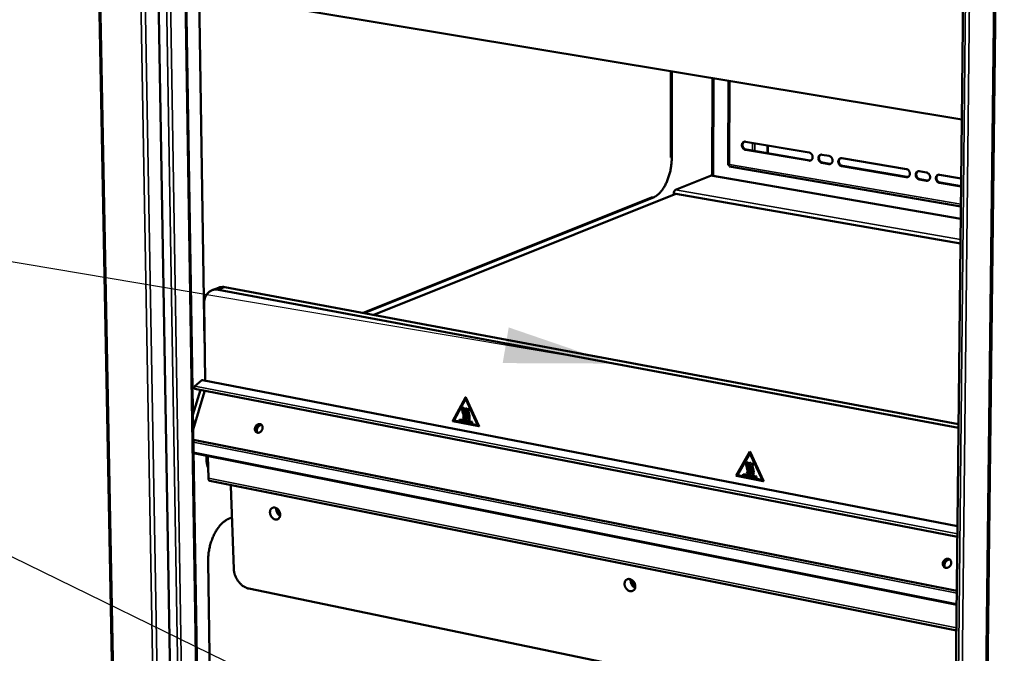
# Model space of a CAD drawing. Units: millimetres. Extents: x 65 to 5840, y 100 to 4100.
# Drawn here: x 4594 to 5042, y 3158 to 3446 of the extents above; entities that cross this region are included whole.
import ezdxf

# ---------------------------------------------------------------- set-up
doc = ezdxf.new("R2010")
doc.units = ezdxf.units.MM
doc.header["$LTSCALE"] = 20
for name, color, linetype, lineweight in [('Symbol (ISO)', 7, 'Continuous', 25), ('Visible (ISO)', 7, 'Continuous', 50), ('Visible Narrow (ISO)', 7, 'Continuous', 35)]:
    doc.layers.add(name, color=color, linetype=linetype, lineweight=lineweight)
doc.styles.add('Note Text (ISO)', font='tahoma.ttf')
doc.dimstyles.new('Default - Method 1b (ISO)$7', dxfattribs={"dimscale": 20, "dimtxt": 2.5, "dimasz": 2.5, "dimexe": 3.175, "dimexo": 0, "dimgap": 0.762, "dimtad": 1, "dimtoh": 1, "dimrnd": 1e-08, "dimtxsty": 'Note Text (ISO)', "dimcen": 0.09, "dimdle": 10, "dimclrd": 256, "dimclre": 256, "dimclrt": 256, "dimazin": 2, "dimtfac": 1.4, "dimtmove": 0, "dimatfit": 3, "dimfxl": 1, "dimtolj": 1, "dimlwd": -1, "dimlwe": -1, "dimarcsym": 0})

msp = doc.modelspace()

# ---------------------------------------------------------------- linework, layer by layer
at = {"layer": 'Visible (ISO)'}
for p, q in [((4623.12, 3835.28), (4643.97, 2737.04)), ((4651.61, 3791), (4669.21, 2753.47)), ((5040.78, 3790.14), (5027.36, 2629.95)), ((4664.55, 3786.33), (4681.12, 2751.93)), ((5014.46, 2659.66), (5025.87, 3744.67)), ((4678.18, 3299.18), (4675.55, 3468.05)), ((4694.5, 3454.72), (5022.25, 3400.32)), ((4890.04, 3382.94), (4890.06, 3422.26)), ((4890.45, 3422.2), (4890.42, 3382.87)), ((4908.91, 3419.13), (4908.82, 3374.66)), ((4916.16, 3417.93), (4916.07, 3379.67)), ((4923.91, 3390.17), (4952.84, 3385.25)), ((4933.92, 3384.94), (4933.93, 3388.47)), ((4934.02, 3388.45), (4934.01, 3384.93)), ((4952.82, 3381.56), (4923.9, 3386.49)), ((4924.19, 3386.6), (4953.1, 3381.67)), ((4958.65, 3384.26), (4961.89, 3383.71)), ((4967.72, 3382.72), (4997.02, 3377.74)), ((4916.61, 3379.57), (4916.28, 3379.62)), ((4916.7, 3378.87), (5021.83, 3360.8)), ((4953.1, 3381.67), (4953.68, 3381.7)), ((4961.86, 3380.02), (4958.63, 3380.57)), ((4958.92, 3380.68), (4962.15, 3380.13)), ((4962.15, 3380.13), (4962.74, 3380.16)), ((4996.99, 3374.03), (4967.69, 3379.02)), ((4967.98, 3379.14), (4997.28, 3374.14)), ((4892.11, 3368.34), (4908.08, 3374.72)), ((4908.08, 3374.72), (4908.29, 3374.75)), ((5021.77, 3355.15), (4908.29, 3374.75)), ((4997.28, 3374.14), (4997.88, 3374.17)), ((5002.92, 3376.74), (5006.19, 3376.19)), ((5012.1, 3375.18), (5021.97, 3373.5)), ((5006.16, 3372.46), (5002.88, 3373.02)), ((5003.17, 3373.14), (5006.44, 3372.58)), ((5006.44, 3372.58), (5007.05, 3372.61)), ((5021.93, 3369.78), (5012.06, 3371.46)), ((5012.35, 3371.57), (5021.93, 3369.94)), ((4750.15, 3312.37), (4881.68, 3364.93)), ((4882.06, 3364.87), (4750.54, 3312.3)), ((4754.99, 3311.47), (4892.33, 3366.49)), ((4891.4, 3366.12), (4891.4, 3366.81)), ((4892.33, 3366.49), (5021.66, 3343.95)), ((4687.36, 3324.08), (5020.79, 3261.91)), ((4684.49, 3323.84), (4681.58, 3322.71)), ((5020.77, 3260.15), (4684.45, 3322.95)), ((4677.91, 3316.3), (4678.45, 3281.67)), ((4678.19, 3298.69), (4678.18, 3299.18)), ((4673.78, 3279.17), (4676.9, 3281.79)), ((4677.25, 3281.91), (5020.31, 3215.59)), ((4672.89, 3266.11), (4676.28, 3277.47)), ((4672.99, 3259.4), (4678.15, 3276.7)), ((5020.25, 3210.73), (4673.76, 3277.96)), ((4678.15, 3276.7), (4678.29, 3277.08)), ((4790.97, 3263.33), (4796.76, 3274.02)), ((4791.02, 3263.35), (4796.81, 3274.04)), ((4796.77, 3273.22), (4791.56, 3263.61)), ((4796.8, 3273.25), (4796.84, 3273.27)), ((4796.81, 3274.04), (4796.82, 3274.05)), ((4796.93, 3273.22), (4796.84, 3273.27)), ((4796.88, 3274), (4802.84, 3261.04)), ((4802.24, 3261.55), (4796.89, 3273.2)), ((4802.29, 3261.57), (4796.93, 3273.22)), ((4795.53, 3269.51), (4795.93, 3269.12)), ((4796.73, 3269.28), (4797.13, 3268.89)), ((4797.93, 3269.05), (4798.34, 3268.66)), ((4802.78, 3260.93), (4791.03, 3263.2)), ((4802.83, 3260.95), (4791.08, 3263.22)), ((4791.62, 3263.48), (4802.18, 3261.45)), ((4794.02, 3264.02), (4799.77, 3262.91)), ((4794.02, 3263.42), (4794.02, 3264.02)), ((4794.02, 3263.42), (4794.07, 3263.44)), ((4799.77, 3262.31), (4794.02, 3263.42)), ((4794.07, 3263.44), (4794.07, 3264.01)), ((4799.77, 3262.34), (4794.07, 3263.44)), ((4795.56, 3264.32), (4795.61, 3264.34)), ((4795.96, 3263.93), (4795.56, 3264.32)), ((4795.99, 3263.97), (4795.61, 3264.34)), ((4796.76, 3264.08), (4796.81, 3264.1)), ((4797.17, 3263.7), (4796.76, 3264.08)), ((4797.19, 3263.75), (4796.81, 3264.1)), ((4797.97, 3263.85), (4798.02, 3263.87)), ((4798.37, 3263.47), (4797.97, 3263.85)), ((4798.39, 3263.51), (4798.02, 3263.87)), ((4799.77, 3262.91), (4799.77, 3262.31)), ((4802.18, 3261.45), (4802.24, 3261.55)), ((4802.21, 3261.45), (4802.26, 3261.47)), ((4802.26, 3261.47), (4802.29, 3261.57)), ((4802.83, 3260.95), (4802.83, 3260.95)), ((4673.07, 3254.73), (5020, 3186.15)), ((5019.93, 3179.81), (4673.16, 3248.67)), ((4919.72, 3238.51), (4925.86, 3249.37)), ((4919.77, 3238.53), (4925.91, 3249.39)), ((4925.86, 3248.55), (4920.34, 3238.79)), ((4925.86, 3249.37), (4925.99, 3249.34)), ((4925.89, 3248.58), (4925.93, 3248.6)), ((4925.91, 3249.39), (4925.92, 3249.4)), ((4926.03, 3248.55), (4925.93, 3248.6)), ((4931.44, 3236.65), (4925.98, 3248.53)), ((4925.99, 3249.34), (4932.06, 3236.13)), ((4931.49, 3236.67), (4926.03, 3248.55)), ((4678.99, 3247.52), (4679.01, 3245.66)), ((4679.87, 3237.38), (4679.71, 3247.37)), ((4924.53, 3244.78), (4924.95, 3244.38)), ((4925.78, 3244.54), (4926.2, 3244.14)), ((4927.03, 3244.3), (4927.45, 3243.9)), ((4922.9, 3239.19), (4928.88, 3238.04)), ((4922.9, 3238.58), (4922.9, 3239.19)), ((4922.95, 3238.6), (4922.95, 3239.18)), ((4924.51, 3239.49), (4924.56, 3239.51)), ((4924.93, 3239.1), (4924.51, 3239.49)), ((4924.95, 3239.14), (4924.56, 3239.51)), ((4925.76, 3239.25), (4925.81, 3239.27)), ((4926.18, 3238.86), (4925.76, 3239.25)), ((4926.2, 3238.9), (4925.81, 3239.27)), ((4680.57, 3236.06), (5019.81, 3168.1)), ((4919.78, 3238.37), (4919.72, 3238.51)), ((4919.83, 3238.39), (4919.77, 3238.53)), ((4932, 3236.02), (4919.78, 3238.37)), ((4932.05, 3236.04), (4919.83, 3238.39)), ((4920.4, 3238.66), (4931.38, 3236.54)), ((4922.9, 3238.58), (4922.95, 3238.6)), ((4928.88, 3237.43), (4922.9, 3238.58)), ((4928.88, 3237.46), (4922.95, 3238.6)), ((4927.02, 3239.01), (4927.06, 3239.03)), ((4927.43, 3238.62), (4927.02, 3239.01)), ((4927.45, 3238.66), (4927.06, 3239.03)), ((4928.88, 3238.04), (4928.88, 3237.43)), ((4931.38, 3236.54), (4931.44, 3236.65)), ((4931.42, 3236.55), (4931.46, 3236.57)), ((4931.46, 3236.57), (4931.49, 3236.67)), ((4932.06, 3236.04), (4932.05, 3236.04)), ((4690.06, 3234.16), (4690.07, 3233.69)), ((4690.07, 3233.69), (4691.44, 3196.15)), ((4689.09, 3218.85), (4690.59, 3219.49)), ((4682.26, 3037.11), (4679.73, 3199.28)), ((4698.29, 3187.16), (5019.31, 3120.59))]:
    msp.add_line(p, q, dxfattribs=at)
at = {"layer": 'Visible (ISO)', "flags": 128}
for points in [[(4923.9, 3386.49, -0.045101), (4923.52, 3386.6, -0.069696), (4923.29, 3386.73, -0.024175), (4922.94, 3387.03, -0.043759), (4922.77, 3387.22, -0.039188), (4922.57, 3387.54, -0.039611), (4922.43, 3387.88, -0.040555), (4922.34, 3388.23, -0.039737), (4922.31, 3388.6, -0.046023), (4922.34, 3388.94, -0.044649), (4922.43, 3389.28, -0.054312), (4922.58, 3389.57, -0.053635), (4922.78, 3389.82, -0.06088), (4922.96, 3389.96, -0.036046), (4923.3, 3390.13, -0.084096), (4923.55, 3390.19, -0.060431), (4923.91, 3390.17)], [(4923.35, 3390.15, 0.049589), (4923.07, 3389.94, 0.075244), (4922.92, 3389.76, 0.027513), (4922.73, 3389.42, 0.048404), (4922.66, 3389.2, 0.040203), (4922.6, 3388.87, 0.04156), (4922.6, 3388.54, 0.037), (4922.66, 3388.19, 0.037556), (4922.76, 3387.86, 0.037618), (4922.92, 3387.55, 0.037034), (4923.12, 3387.27, 0.041711), (4923.28, 3387.1, 0.022034), (4923.61, 3386.83, 0.066962), (4923.83, 3386.71, 0.042838), (4924.19, 3386.6)], [(4890.42, 3382.87, -0.00881), (4890.4, 3381.6, -0.016598), (4890.35, 3380.93, -0.001172), (4890.17, 3379.19, -0.008755), (4890.14, 3378.96, -0.008632), (4889.98, 3377.98, -0.00862), (4889.79, 3377, -0.008818), (4889.56, 3376.05, -0.008694), (4889.3, 3375.09, -0.009229), (4889.02, 3374.18, -0.008984), (4888.7, 3373.26, -0.009898), (4888.36, 3372.4, -0.009514), (4887.98, 3371.53, -0.010879), (4887.59, 3370.74, -0.010328), (4887.15, 3369.93, -0.012251), (4886.73, 3369.23, -0.011496), (4886.24, 3368.51, -0.014117), (4885.79, 3367.9, -0.013118), (4885.26, 3367.27, -0.016593), (4884.78, 3366.75, -0.01533), (4884.23, 3366.23, -0.019761), (4884, 3366.05, -0.005518), (4883.15, 3365.43, -0.036303), (4882.78, 3365.2, -0.019996), (4882.06, 3364.87)], [(4952.84, 3385.25, -0.045127), (4953.23, 3385.14, -0.069649), (4953.45, 3385.01, -0.024192), (4953.81, 3384.71, -0.043813), (4953.98, 3384.52, -0.039397), (4954.18, 3384.2, -0.039791), (4954.32, 3383.86, -0.040803), (4954.41, 3383.5, -0.039995), (4954.44, 3383.13, -0.046238), (4954.41, 3382.79, -0.044912), (4954.31, 3382.44, -0.054363), (4954.17, 3382.16, -0.053726), (4953.96, 3381.9, -0.060646), (4953.78, 3381.77, -0.035828), (4953.44, 3381.59, -0.083728), (4953.18, 3381.54, -0.060157), (4952.82, 3381.56)], [(4958.63, 3380.57, -0.045107), (4958.24, 3380.68, -0.069608), (4958.01, 3380.81, -0.024163), (4957.66, 3381.11, -0.043797), (4957.49, 3381.3, -0.039411), (4957.29, 3381.62, -0.0398), (4957.14, 3381.96, -0.040827), (4957.06, 3382.32, -0.040015), (4957.03, 3382.69, -0.046256), (4957.06, 3383.03, -0.044924), (4957.15, 3383.38, -0.054354), (4957.3, 3383.66, -0.053701), (4957.51, 3383.92, -0.060604), (4957.69, 3384.06, -0.035777), (4958.03, 3384.23, -0.083676), (4958.29, 3384.29, -0.060114), (4958.65, 3384.26)], [(4958.07, 3384.24, 0.049438), (4957.79, 3384.03, 0.074967), (4957.64, 3383.85, 0.027356), (4957.45, 3383.5, 0.048305), (4957.37, 3383.29, 0.040318), (4957.32, 3382.95, 0.041638), (4957.32, 3382.62, 0.037145), (4957.37, 3382.28, 0.037697), (4957.48, 3381.95, 0.037701), (4957.63, 3381.64, 0.037148), (4957.84, 3381.35, 0.041649), (4958, 3381.18, 0.021933), (4958.34, 3380.91, 0.066758), (4958.55, 3380.79, 0.042742), (4958.92, 3380.68)], [(4961.89, 3383.71, -0.045128), (4962.28, 3383.6, -0.069626), (4962.51, 3383.47, -0.024189), (4962.86, 3383.17, -0.043823), (4963.03, 3382.98, -0.039456), (4963.23, 3382.66, -0.03984), (4963.38, 3382.32, -0.040874), (4963.46, 3381.96, -0.040067), (4963.49, 3381.59, -0.046298), (4963.46, 3381.25, -0.044984), (4963.37, 3380.9, -0.054373), (4963.22, 3380.61, -0.053743), (4963.01, 3380.36, -0.060574), (4962.83, 3380.22, -0.035758), (4962.48, 3380.05, -0.083619), (4962.23, 3379.99, -0.060074), (4961.86, 3380.02)], [(4967.69, 3379.02, -0.045108), (4967.3, 3379.14, -0.069585), (4967.07, 3379.27, -0.02416), (4966.72, 3379.57, -0.043806), (4966.55, 3379.76, -0.039469), (4966.35, 3380.08, -0.039849), (4966.2, 3380.42, -0.040898), (4966.12, 3380.78, -0.040087), (4966.09, 3381.15, -0.046316), (4966.12, 3381.49, -0.044996), (4966.21, 3381.84, -0.054364), (4966.36, 3382.12, -0.053718), (4966.57, 3382.38, -0.060532), (4966.75, 3382.52, -0.035707), (4967.1, 3382.69, -0.083568), (4967.35, 3382.75, -0.060031), (4967.72, 3382.72)], [(4967.13, 3382.7, 0.049398), (4966.85, 3382.49, 0.074894), (4966.7, 3382.31, 0.027315), (4966.51, 3381.96, 0.048278), (4966.43, 3381.75, 0.040347), (4966.38, 3381.41, 0.041658), (4966.38, 3381.08, 0.037182), (4966.43, 3380.73, 0.037733), (4966.54, 3380.4, 0.037722), (4966.69, 3380.09, 0.037177), (4966.9, 3379.8, 0.041633), (4967.06, 3379.64, 0.021906), (4967.4, 3379.36, 0.066704), (4967.61, 3379.24, 0.042716), (4967.98, 3379.14)], [(4997.02, 3377.74, -0.045134), (4997.42, 3377.63, -0.069536), (4997.65, 3377.5, -0.024177), (4998, 3377.19, -0.04386), (4998.17, 3377, -0.039682), (4998.38, 3376.68, -0.040032), (4998.52, 3376.34, -0.04115), (4998.61, 3375.98, -0.040349), (4998.64, 3375.61, -0.046532), (4998.61, 3375.26, -0.045261), (4998.51, 3374.92, -0.054411), (4998.36, 3374.63, -0.053806), (4998.15, 3374.37, -0.060294), (4997.97, 3374.23, -0.035488), (4997.62, 3374.06, -0.083199), (4997.36, 3374, -0.059755), (4996.99, 3374.03)], [(5002.88, 3373.02, -0.045114), (5002.49, 3373.14, -0.069495), (5002.26, 3373.27, -0.024148), (5001.9, 3373.57, -0.043844), (5001.73, 3373.76, -0.039695), (5001.53, 3374.08, -0.040041), (5001.38, 3374.43, -0.041175), (5001.29, 3374.79, -0.040369), (5001.26, 3375.16, -0.04655), (5001.29, 3375.51, -0.045273), (5001.39, 3375.85, -0.054402), (5001.54, 3376.14, -0.05378), (5001.75, 3376.39, -0.060252), (5001.94, 3376.53, -0.035438), (5002.29, 3376.71, -0.083148), (5002.55, 3376.77, -0.059712), (5002.92, 3376.74)], [(5002.31, 3376.71, 0.049241), (5002.02, 3376.5, 0.074609), (5001.87, 3376.32, 0.027154), (5001.68, 3375.97, 0.048171), (5001.61, 3375.75, 0.040455), (5001.55, 3375.42, 0.041731), (5001.55, 3375.09, 0.037324), (5001.61, 3374.74, 0.03787), (5001.71, 3374.41, 0.0378), (5001.87, 3374.09, 0.037286), (5002.07, 3373.81, 0.041564), (5002.23, 3373.64, 0.021799), (5002.58, 3373.36, 0.066491), (5002.8, 3373.25, 0.042613), (5003.17, 3373.14)], [(5006.19, 3376.19, -0.045135), (5006.59, 3376.07, -0.069513), (5006.82, 3375.94, -0.024173), (5007.18, 3375.63, -0.04387), (5007.35, 3375.44, -0.039741), (5007.55, 3375.12, -0.040082), (5007.7, 3374.78, -0.041222), (5007.79, 3374.42, -0.040423), (5007.82, 3374.04, -0.046593), (5007.78, 3373.7, -0.045333), (5007.68, 3373.35, -0.054421), (5007.53, 3373.06, -0.053822), (5007.32, 3372.81, -0.060221), (5007.14, 3372.67, -0.035418), (5006.79, 3372.5, -0.08309), (5006.53, 3372.44, -0.059672), (5006.16, 3372.46)], [(5012.06, 3371.46, -0.045115), (5011.67, 3371.57, -0.069472), (5011.44, 3371.71, -0.024145), (5011.08, 3372.01, -0.043853), (5010.91, 3372.2, -0.039754), (5010.71, 3372.52, -0.040091), (5010.56, 3372.86, -0.041247), (5010.47, 3373.22, -0.040443), (5010.44, 3373.6, -0.046611), (5010.47, 3373.95, -0.045345), (5010.57, 3374.29, -0.054411), (5010.72, 3374.58, -0.053796), (5010.93, 3374.83, -0.060178), (5011.12, 3374.97, -0.035368), (5011.47, 3375.15, -0.083039), (5011.73, 3375.2, -0.059629), (5012.1, 3375.18)], [(5011.49, 3375.15, 0.0492), (5011.2, 3374.94, 0.074535), (5011.05, 3374.76, 0.027111), (5010.86, 3374.4, 0.048143), (5010.78, 3374.19, 0.040483), (5010.73, 3373.85, 0.04175), (5010.73, 3373.52, 0.03736), (5010.79, 3373.17, 0.037905), (5010.89, 3372.84, 0.037819), (5011.05, 3372.53, 0.037313), (5011.25, 3372.24, 0.041546), (5011.41, 3372.07, 0.02177), (5011.76, 3371.8, 0.066435), (5011.98, 3371.68, 0.042586), (5012.35, 3371.57)], [(4891.4, 3366.81, -0.02663), (4891.42, 3367.12, -0.042567), (4891.45, 3367.31, -0.010125), (4891.56, 3367.64, -0.024873), (4891.61, 3367.77, -0.036876), (4891.68, 3367.91, -0.02117), (4891.84, 3368.13, -0.069327), (4891.93, 3368.22, -0.039853), (4892.11, 3368.34)], [(4684.49, 3323.84, -0.023468), (4685.06, 3324.03, -0.040012), (4685.41, 3324.09, -0.007294), (4685.88, 3324.14, -0.006994), (4686.37, 3324.17, -0.038374), (4686.74, 3324.17, -0.022983), (4687.36, 3324.08)], [(4684.45, 3322.95, 0.030787), (4683.65, 3323.06, 0.048906), (4683.15, 3323.04, 0.011751), (4682.24, 3322.91, 0.031195), (4681.91, 3322.83, 0.031862), (4681.32, 3322.6, 0.031968), (4680.77, 3322.31, 0.030506), (4680.24, 3321.94, 0.031083), (4679.77, 3321.52, 0.028037), (4679.33, 3321.01, 0.028943), (4678.97, 3320.47, 0.025261), (4678.63, 3319.85, 0.026286), (4678.37, 3319.22, 0.022784), (4678.27, 3318.9, 0.006994), (4678.02, 3317.81, 0.037633), (4677.94, 3317.25, 0.0228), (4677.91, 3316.3)], [(4676.9, 3281.79, -0.060587), (4676.98, 3281.85, -0.060587), (4677.08, 3281.89, -0.052126), (4677.16, 3281.91, -0.052126), (4677.25, 3281.91)], [(4673.78, 3279.17, 0.046302), (4673.64, 3279.01, 0.069315), (4673.58, 3278.88, 0.030231), (4673.52, 3278.65, 0.041184), (4673.5, 3278.48, 0.057645), (4673.51, 3278.3, 0.057197), (4673.57, 3278.13, 0.108763), (4673.63, 3278.05, 0.068478), (4673.76, 3277.96)], [(4796.76, 3274.02, -0.13089), (4796.79, 3274.05, -0.13089), (4796.82, 3274.05, -0.160888), (4796.86, 3274.04, -0.160888), (4796.88, 3274)], [(4796.89, 3273.2, 0.160884), (4796.87, 3273.24, 0.160884), (4796.83, 3273.25, 0.130872), (4796.79, 3273.25, 0.130872), (4796.77, 3273.22)], [(4701.09, 3260.26, -0.04093), (4701.26, 3260.71, -0.060718), (4701.43, 3260.99, -0.020385), (4701.79, 3261.38, -0.040584), (4701.99, 3261.55, -0.047705), (4702.3, 3261.74, -0.046422), (4702.65, 3261.87, -0.055936), (4702.99, 3261.92, -0.055471), (4703.34, 3261.89, -0.06102), (4703.65, 3261.79, -0.061008), (4703.93, 3261.62, -0.057448), (4704.17, 3261.38, -0.057696), (4704.35, 3261.09, -0.04846), (4704.47, 3260.74, -0.049602), (4704.52, 3260.38, -0.041555), (4704.51, 3259.99, -0.042724), (4704.43, 3259.61, -0.039363), (4704.28, 3259.23, -0.03951), (4704.08, 3258.89, -0.041604), (4703.83, 3258.59, -0.04061), (4703.53, 3258.32, -0.047727), (4703.21, 3258.14, -0.046457), (4702.86, 3258.01, -0.055952), (4702.52, 3257.96, -0.055506), (4702.18, 3257.98, -0.061015), (4701.86, 3258.08, -0.061023), (4701.58, 3258.26, -0.057418), (4701.34, 3258.5, -0.057687), (4701.16, 3258.79, -0.048425), (4701.08, 3259.02, -0.025075), (4700.99, 3259.49, -0.066071), (4700.99, 3259.82, -0.047158), (4701.09, 3260.26)], [(4703.86, 3261.67, 0.049332), (4703.49, 3261.76, 0.074854), (4703.24, 3261.76, 0.027271), (4702.82, 3261.67, 0.048195), (4702.59, 3261.58, 0.040235), (4702.28, 3261.39, 0.041552), (4702.01, 3261.16, 0.03711), (4701.76, 3260.88, 0.037649), (4701.57, 3260.56, 0.037708), (4701.42, 3260.22, 0.037141), (4701.32, 3259.85, 0.041692), (4701.28, 3259.5, 0.040366), (4701.31, 3259.14, 0.048385), (4701.37, 3258.9, 0.027416), (4701.53, 3258.51, 0.07505), (4701.67, 3258.3, 0.049515), (4701.95, 3258.05)], [(4703.29, 3261.76, 0.036274), (4702.9, 3261.64, 0.0583), (4702.67, 3261.51, 0.016451), (4702.29, 3261.22, 0.035583), (4702.13, 3261.07, 0.032504), (4701.9, 3260.79, 0.032916), (4701.71, 3260.48, 0.032962), (4701.57, 3260.15, 0.032525), (4701.46, 3259.81, 0.035693), (4701.43, 3259.59, 0.016537), (4701.41, 3259.11, 0.058468), (4701.44, 3258.86, 0.036388), (4701.55, 3258.47)], [(4701.55, 3258.47, -0.036388), (4701.44, 3258.86, -0.058468), (4701.41, 3259.11, -0.016537), (4701.43, 3259.59, -0.035693), (4701.46, 3259.81, -0.032525), (4701.57, 3260.15, -0.032962), (4701.71, 3260.48, -0.032916), (4701.9, 3260.79, -0.032504), (4702.13, 3261.07, -0.035583), (4702.29, 3261.22, -0.016451), (4702.67, 3261.51, -0.0583), (4702.9, 3261.64, -0.036274), (4703.29, 3261.76)], [(4704.03, 3261.53, 0.041864), (4703.59, 3261.44, 0.065627), (4703.33, 3261.33, 0.021162), (4702.9, 3261.05, 0.04083), (4702.7, 3260.87, 0.036565), (4702.44, 3260.56, 0.03709), (4702.22, 3260.22, 0.037147), (4702.06, 3259.85, 0.036595), (4701.95, 3259.45, 0.040966), (4701.93, 3259.19, 0.021277), (4701.94, 3258.67, 0.065824), (4701.99, 3258.39, 0.042006), (4702.17, 3257.99)], [(4791.03, 3263.2, -0.106355), (4791, 3263.22, -0.106355), (4790.97, 3263.25, -0.107846), (4790.96, 3263.29, -0.107846), (4790.97, 3263.33)], [(4791.08, 3263.22, -0.106356), (4791.04, 3263.24, -0.106356), (4791.02, 3263.27, -0.107847), (4791.01, 3263.31, -0.107847), (4791.02, 3263.35)], [(4791.56, 3263.61, 0.107858), (4791.55, 3263.57, 0.107858), (4791.56, 3263.53, 0.106366), (4791.59, 3263.5, 0.106366), (4791.62, 3263.48)], [(4802.84, 3261.04, -0.157819), (4802.85, 3261, -0.157819), (4802.84, 3260.96, -0.126691), (4802.81, 3260.94, -0.126691), (4802.78, 3260.93)], [(4925.98, 3248.53, 0.157254), (4925.96, 3248.57, 0.157254), (4925.92, 3248.58, 0.129608), (4925.89, 3248.58, 0.129608), (4925.86, 3248.55)], [(4679.01, 3245.66, 0.015698), (4679.05, 3244.86, 0.028194), (4679.12, 3244.42, 0.003521), (4679.24, 3243.81, 0.003416), (4679.38, 3243.18, 0.027346), (4679.5, 3242.73, 0.015458), (4679.8, 3241.96)], [(4680.57, 3236.06, -0.059737), (4680.33, 3236.17, -0.095408), (4680.21, 3236.28, -0.039087), (4680.1, 3236.46, -0.025258), (4679.96, 3236.75, -0.060846), (4679.89, 3237.02, -0.047361), (4679.87, 3237.38)], [(4920.34, 3238.79, 0.109119), (4920.33, 3238.75, 0.109119), (4920.34, 3238.71, 0.108843), (4920.37, 3238.68, 0.108843), (4920.4, 3238.66)], [(4932.06, 3236.13, -0.156723), (4932.07, 3236.09, -0.156723), (4932.06, 3236.05, -0.12887), (4932.03, 3236.02, -0.12887), (4932, 3236.02)], [(4712.51, 3220.78, -0.043449), (4712.49, 3220.28, -0.061764), (4712.41, 3219.93, -0.021455), (4712.2, 3219.44, -0.044936), (4712.08, 3219.23, -0.05349), (4711.83, 3218.96, -0.05309), (4711.53, 3218.74, -0.054486), (4711.2, 3218.59, -0.054692), (4710.85, 3218.52, -0.047675), (4710.46, 3218.53, -0.048793), (4710.09, 3218.61, -0.038961), (4709.69, 3218.76, -0.0408), (4709.34, 3218.97, -0.033202), (4708.99, 3219.26, -0.034688), (4708.69, 3219.59, -0.031004), (4708.41, 3219.97, -0.031474), (4708.19, 3220.38, -0.031869), (4708.03, 3220.81, -0.031178), (4707.92, 3221.27, -0.035654), (4707.87, 3221.7, -0.034026), (4707.89, 3222.15, -0.042276), (4707.96, 3222.55, -0.040497), (4708.1, 3222.94, -0.050288), (4708.29, 3223.27, -0.049377), (4708.55, 3223.55, -0.055078), (4708.84, 3223.76, -0.054984), (4709.17, 3223.9, -0.051832), (4709.54, 3223.98, -0.052404), (4709.9, 3223.97, -0.04318), (4710.3, 3223.89, -0.044754), (4710.67, 3223.75, -0.035653), (4711.05, 3223.52, -0.03743), (4711.38, 3223.25, -0.031723), (4711.7, 3222.91, -0.032741), (4711.96, 3222.54, -0.031099), (4712.09, 3222.29, -0.013193), (4712.35, 3221.68, -0.051236), (4712.45, 3221.34, -0.031767), (4712.51, 3220.78)], [(4710.77, 3223.7, 0.030609), (4710.72, 3223.2, 0.050658), (4710.74, 3222.9, 0.012281), (4710.85, 3222.31, 0.030001), (4710.92, 3222.08, 0.028402), (4711.09, 3221.68, 0.028411), (4711.29, 3221.31, 0.02995), (4711.44, 3221.11, 0.012243), (4711.83, 3220.66, 0.050566), (4712.05, 3220.45, 0.030555), (4712.47, 3220.18)], [(4712.49, 3220.37, -0.030215), (4712.11, 3220.62, -0.050084), (4711.9, 3220.81, -0.011994), (4711.55, 3221.23, -0.029629), (4711.42, 3221.41, -0.028135), (4711.23, 3221.75, -0.028126), (4711.07, 3222.11, -0.02968), (4711.01, 3222.33, -0.012031), (4710.9, 3222.87, -0.050175), (4710.88, 3223.15, -0.030268), (4710.92, 3223.6)], [(4711.47, 3223.16, 0.02896), (4711.55, 3222.68, 0.047387), (4711.64, 3222.39, 0.011115), (4711.81, 3222.03, 0.011107), (4711.99, 3221.68, 0.047352), (4712.16, 3221.43, 0.028949), (4712.48, 3221.07)], [(4679.73, 3199.28, -0.009576), (4679.74, 3200.62, -0.017991), (4679.78, 3201.34, -0.001377), (4679.97, 3203.16, -0.00952), (4680, 3203.43, -0.009232), (4680.17, 3204.48, -0.009274), (4680.37, 3205.52, -0.009314), (4680.62, 3206.55, -0.009245), (4680.9, 3207.58, -0.009617), (4681.21, 3208.57, -0.009434), (4681.57, 3209.56, -0.010163), (4681.95, 3210.49, -0.009852), (4682.38, 3211.44, -0.01099), (4682.81, 3212.3, -0.010532), (4683.3, 3213.18, -0.012155), (4683.78, 3213.95, -0.011524), (4684.33, 3214.75, -0.013734), (4684.85, 3215.43, -0.012902), (4685.44, 3216.12, -0.01581), (4685.99, 3216.7, -0.01476), (4686.62, 3217.27, -0.018442), (4686.87, 3217.47, -0.004847), (4687.84, 3218.19, -0.033942), (4688.27, 3218.45, -0.018623), (4689.09, 3218.85)], [(5013.65, 3199.02, -0.042566), (5013.83, 3199.49, -0.063002), (5014.02, 3199.78, -0.021678), (5014.39, 3200.18, -0.042288), (5014.6, 3200.36, -0.047621), (5014.95, 3200.56, -0.046641), (5015.33, 3200.69, -0.053866), (5015.7, 3200.74, -0.053351), (5016.07, 3200.71, -0.05791), (5016.42, 3200.6, -0.057847), (5016.73, 3200.42, -0.055936), (5017, 3200.16, -0.056183), (5017.2, 3199.86, -0.049495), (5017.35, 3199.49, -0.050322), (5017.41, 3199.11, -0.043766), (5017.41, 3198.7, -0.044665), (5017.33, 3198.3, -0.04151), (5017.18, 3197.9, -0.04171), (5016.97, 3197.54, -0.042981), (5016.7, 3197.22, -0.042316), (5016.38, 3196.95, -0.047642), (5016.04, 3196.75, -0.046676), (5015.66, 3196.62, -0.05388), (5015.28, 3196.57, -0.053384), (5014.91, 3196.6, -0.057905), (5014.56, 3196.71, -0.057864), (5014.25, 3196.9, -0.055909), (5013.98, 3197.15, -0.056177), (5013.78, 3197.46, -0.04946), (5013.68, 3197.71, -0.026051), (5013.57, 3198.2, -0.068027), (5013.56, 3198.55, -0.048346), (5013.65, 3199.02)], [(5016.7, 3200.45, 0.049422), (5016.3, 3200.57, 0.074141), (5016.02, 3200.59, 0.02725), (5015.56, 3200.52, 0.048593), (5015.31, 3200.45, 0.042251), (5014.96, 3200.27, 0.043243), (5014.66, 3200.04, 0.039502), (5014.38, 3199.75, 0.039926), (5014.16, 3199.42, 0.039924), (5013.99, 3199.06, 0.039501), (5013.88, 3198.68, 0.043237), (5013.84, 3198.3, 0.042245), (5013.86, 3197.91, 0.048585), (5013.92, 3197.66, 0.027244), (5014.1, 3197.22, 0.074134), (5014.25, 3196.99, 0.049415), (5014.56, 3196.71)], [(5015.81, 3200.58, 0.039398), (5015.36, 3200.41, 0.061587), (5015.1, 3200.25, 0.018981), (5014.68, 3199.9, 0.038709), (5014.5, 3199.7, 0.037071), (5014.27, 3199.36, 0.037071), (5014.09, 3198.98, 0.038705), (5014.01, 3198.73, 0.018977), (5013.92, 3198.19, 0.061581), (5013.91, 3197.88, 0.039393), (5014, 3197.41)], [(5014, 3197.41, -0.039393), (5013.91, 3197.88, -0.061581), (5013.92, 3198.19, -0.018977), (5014.01, 3198.73, -0.038705), (5014.09, 3198.98, -0.037071), (5014.27, 3199.36, -0.037071), (5014.5, 3199.7, -0.038709), (5014.68, 3199.9, -0.018981), (5015.1, 3200.25, -0.061587), (5015.36, 3200.41, -0.039398), (5015.81, 3200.58)], [(5016.79, 3200.37, 0.044331), (5016.3, 3200.32, 0.068092), (5016, 3200.22, 0.023168), (5015.52, 3199.95, 0.04341), (5015.28, 3199.77, 0.039639), (5014.98, 3199.45, 0.040064), (5014.73, 3199.09, 0.040061), (5014.55, 3198.7, 0.039637), (5014.43, 3198.27, 0.043403), (5014.39, 3197.98, 0.023163), (5014.4, 3197.43, 0.068083), (5014.47, 3197.11, 0.044325), (5014.67, 3196.67)], [(4691.44, 3196.15, 0.019298), (4691.52, 3195.18, 0.033926), (4691.62, 3194.64, 0.005207), (4691.95, 3193.45, 0.019136), (4692.05, 3193.13, 0.018486), (4692.35, 3192.39, 0.018551), (4692.71, 3191.68, 0.018798), (4693.11, 3191.01, 0.018573), (4693.56, 3190.36, 0.019724), (4694.05, 3189.77, 0.019211), (4694.59, 3189.2, 0.021286), (4695.15, 3188.72, 0.020499), (4695.76, 3188.26, 0.023485), (4696.05, 3188.08, 0.007557), (4697.01, 3187.57, 0.041143), (4697.46, 3187.38, 0.023692), (4698.29, 3187.16)], [(4873.86, 3188.24, -0.044173), (4873.84, 3187.72, -0.062919), (4873.75, 3187.37, -0.02201), (4873.52, 3186.87, -0.045625), (4873.38, 3186.65, -0.052742), (4873.12, 3186.37, -0.052415), (4872.81, 3186.15, -0.052722), (4872.45, 3186.01, -0.053017), (4872.08, 3185.94, -0.046244), (4871.67, 3185.94, -0.047395), (4871.28, 3186.02, -0.038562), (4870.87, 3186.19, -0.040239), (4870.5, 3186.4, -0.03357), (4870.13, 3186.7, -0.034841), (4869.82, 3187.04, -0.031804), (4869.54, 3187.43, -0.032117), (4869.31, 3187.85, -0.03292), (4869.14, 3188.29, -0.032173), (4869.03, 3188.76, -0.036786), (4868.99, 3189.2, -0.035247), (4869.01, 3189.66, -0.043132), (4869.1, 3190.07, -0.041567), (4869.26, 3190.47, -0.050217), (4869.46, 3190.8, -0.049448), (4869.73, 3191.09, -0.0537), (4870.04, 3191.3, -0.053663), (4870.39, 3191.45, -0.050064), (4870.78, 3191.52, -0.050732), (4871.17, 3191.51, -0.042259), (4871.58, 3191.43, -0.043763), (4871.97, 3191.28, -0.035689), (4872.36, 3191.04, -0.037256), (4872.71, 3190.76, -0.032339), (4873.04, 3190.41, -0.033164), (4873.31, 3190.03, -0.032044), (4873.45, 3189.78, -0.013842), (4873.71, 3189.16, -0.052543), (4873.81, 3188.81, -0.032689), (4873.86, 3188.24)], [(4871.82, 3191.34, 0.034265), (4871.75, 3190.8, 0.055568), (4871.77, 3190.46, 0.015025), (4871.89, 3189.83, 0.033514), (4871.97, 3189.55, 0.031634), (4872.17, 3189.11, 0.031634), (4872.41, 3188.71, 0.033513), (4872.59, 3188.48, 0.015024), (4873.04, 3188.02, 0.055566), (4873.31, 3187.81, 0.034264), (4873.8, 3187.56)], [(4873.83, 3187.74, -0.034385), (4873.38, 3187.98, -0.055731), (4873.13, 3188.17, -0.015121), (4872.71, 3188.6, -0.033626), (4872.54, 3188.81, -0.031731), (4872.31, 3189.19, -0.031731), (4872.13, 3189.6, -0.033627), (4872.05, 3189.86, -0.015122), (4871.94, 3190.45, -0.055733), (4871.92, 3190.76, -0.034386), (4871.99, 3191.26)], [(4872.48, 3190.96, 0.028967), (4872.52, 3190.49, 0.04781), (4872.58, 3190.21, 0.011078), (4872.77, 3189.68, 0.028501), (4872.86, 3189.48, 0.028501), (4872.97, 3189.29, 0.011078), (4873.3, 3188.83, 0.047808), (4873.49, 3188.62, 0.028966), (4873.86, 3188.32)]]:
    msp.add_lwpolyline(points, format="xyb", dxfattribs=at)
at = {"layer": 'Visible (ISO)'}
for points, knots in [([(4916.66, 3379.79), (4916.23, 3379.7), (4916, 3379.69), (4916.09, 3379.66), (4916.12, 3379.65), (4916.19, 3379.64), (4916.28, 3379.62)], [0, 0, 0, 0, 1.18291, 1.18291, 1.18291, 1.570796, 1.570796, 1.570796, 1.570796]), ([(4916.71, 3378.87), (4916.61, 3378.89), (4916.55, 3379.07), (4916.58, 3379.36), (4916.59, 3379.49), (4916.61, 3379.63), (4916.66, 3379.79)], [0.311061, 0.311061, 0.311061, 0.311061, 1.18291, 1.18291, 1.18291, 1.570796, 1.570796, 1.570796, 1.570796])]:
    msp.add_open_spline(points, degree=3, knots=knots, dxfattribs=at)
for points in [[(4916.65, 3379.74), (4916.6, 3379.7), (4916.59, 3379.66), (4916.62, 3379.62)], [(4795.56, 3264.32), (4796.58, 3265.92), (4794.51, 3267.91), (4795.53, 3269.51)], [(4795.61, 3264.34), (4796.62, 3265.92), (4794.59, 3267.89), (4795.55, 3269.49)], [(4795.93, 3269.12), (4795.02, 3267.81), (4797.1, 3265.82), (4795.96, 3263.93)], [(4796.76, 3264.08), (4797.44, 3265.75), (4795.71, 3267.68), (4796.73, 3269.28)], [(4796.81, 3264.1), (4797.48, 3265.76), (4795.79, 3267.67), (4796.75, 3269.26)], [(4797.13, 3268.89), (4796.23, 3267.58), (4797.96, 3265.65), (4797.17, 3263.7)], [(4797.97, 3263.85), (4798.64, 3265.52), (4796.91, 3267.45), (4797.93, 3269.05)], [(4798.02, 3263.87), (4798.69, 3265.52), (4796.99, 3267.43), (4797.96, 3269.03)], [(4798.34, 3268.66), (4797.43, 3267.35), (4799.16, 3265.42), (4798.37, 3263.47)], [(4924.51, 3239.49), (4925.59, 3241.12), (4923.45, 3243.15), (4924.53, 3244.78)], [(4924.56, 3239.51), (4925.63, 3241.12), (4923.53, 3243.14), (4924.55, 3244.76)], [(4924.95, 3244.38), (4923.99, 3243.05), (4926.13, 3241.01), (4924.93, 3239.1)], [(4925.76, 3239.25), (4926.49, 3240.94), (4924.7, 3242.91), (4925.78, 3244.54)], [(4925.81, 3239.27), (4926.53, 3240.95), (4924.78, 3242.9), (4925.8, 3244.52)], [(4926.2, 3244.14), (4925.24, 3242.81), (4927.02, 3240.84), (4926.18, 3238.86)], [(4927.02, 3239.01), (4927.74, 3240.7), (4925.95, 3242.67), (4927.03, 3244.3)], [(4927.06, 3239.03), (4927.78, 3240.71), (4926.03, 3242.66), (4927.05, 3244.28)], [(4927.45, 3243.9), (4926.49, 3242.57), (4928.27, 3240.6), (4927.43, 3238.62)]]:
    msp.add_open_spline(points, degree=3, dxfattribs=at)
at = {"layer": 'Visible Narrow (ISO)'}
for p, q in [((4644.52, 2736.62), (4623.71, 3835.11)), ((4661.9, 2731.76), (4642.55, 3833.07)), ((4663.53, 2746.9), (4644.6, 3833.13)), ((4669.25, 2753.35), (4651.65, 3791)), ((4672.74, 2747.58), (4655.34, 3790.44)), ((4674.37, 2747.22), (4657.1, 3790.27)), ((5028.04, 2629.4), (5041.53, 3789.92)), ((4680.59, 2751.64), (4663.98, 3786.3)), ((5025.88, 3744.65), (5014.47, 2659.61)), ((5027.02, 3747.88), (5015.42, 2652.88)), ((5028.78, 3747.64), (5017.03, 2652.35)), ((4909.49, 3419.04), (4909.41, 3374.56)), ((4916.76, 3417.83), (4916.66, 3379.79)), ((4927.14, 3386.1), (4927.15, 3389.62)), ((4928.2, 3389.44), (4928.18, 3385.92)), ((4890.42, 3382.87), (4890.04, 3382.94)), ((4923.9, 3386.49), (4924.19, 3386.6)), ((4916.66, 3379.79), (5021.84, 3361.73)), ((4952.82, 3381.56), (4953.1, 3381.67)), ((4958.63, 3380.57), (4958.92, 3380.68)), ((4961.86, 3380.02), (4962.15, 3380.13)), ((4967.69, 3379.02), (4967.98, 3379.14)), ((5021.77, 3355.09), (4908.08, 3374.72)), ((4996.99, 3374.03), (4997.28, 3374.14)), ((5002.88, 3373.02), (5003.17, 3373.14)), ((5006.16, 3372.46), (5006.44, 3372.58)), ((5012.06, 3371.46), (5012.35, 3371.57)), ((4882.06, 3364.87), (4881.68, 3364.93)), ((5021.66, 3344.11), (4891.4, 3366.81)), ((4892.11, 3368.34), (5021.67, 3345.79)), ((4687.36, 3324.08), (4684.45, 3322.95)), ((5020.3, 3215.4), (4676.9, 3281.79)), ((4673.78, 3279.17), (5020.27, 3212.01)), ((4796.76, 3274.02), (4796.81, 3274.04)), ((4796.89, 3273.2), (4796.93, 3273.22)), ((4790.97, 3263.33), (4791.02, 3263.35)), ((4791.03, 3263.2), (4791.08, 3263.22)), ((4802.24, 3261.55), (4802.29, 3261.57)), ((4802.78, 3260.93), (4802.83, 3260.95)), ((5019.98, 3185.04), (4673.08, 3253.66)), ((4673.16, 3249.09), (5019.93, 3180.25)), ((4925.86, 3249.37), (4925.91, 3249.39)), ((4925.98, 3248.53), (4926.03, 3248.55)), ((4679.87, 3237.38), (5019.82, 3169.34)), ((4919.72, 3238.51), (4919.77, 3238.53)), ((4919.78, 3238.37), (4919.83, 3238.39)), ((4931.44, 3236.65), (4931.49, 3236.67)), ((4932, 3236.02), (4932.05, 3236.04))]:
    msp.add_line(p, q, dxfattribs=at)

# ---------------------------------------------------------------- leaders
at = {"layer": 'Symbol (ISO)', "annotation_type": 0, "has_hookline": 1, "hookline_direction": 1, "text_width": 650.97}
msp.add_leader([(4836.07, 3571.57), (4170.76, 3406.5), (4045.83, 3406.5)], dimstyle='Default - Method 1b (ISO)$7', override={"dimtad": 0}, dxfattribs=at)
at = {"layer": 'Symbol (ISO)'}
for points in [[(4806.2, 3096.29), (4170.76, 3406.5)], [(4864.29, 3289.37), (4170.76, 3406.5)]]:
    msp.add_leader(points, dimstyle='Default - Method 1b (ISO)$7', override={"dimtad": 0}, dxfattribs=at)

doc.saveas('drawing.dxf')
